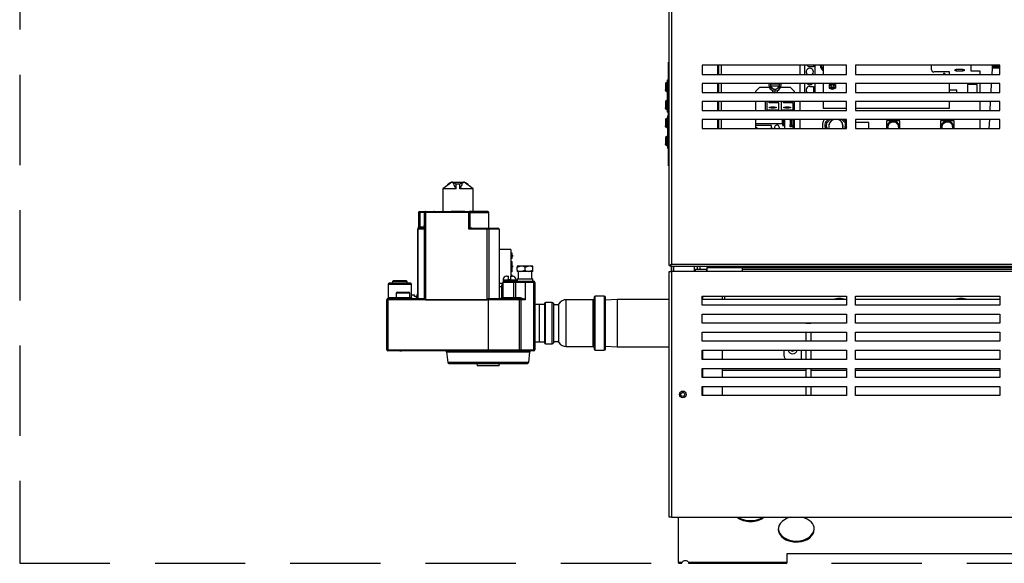
# Model space of a CAD drawing. Extents: x -64 to 48, y -21 to 90.
# Drawn here: x -12 to 16, y -21 to -6 of the extents above; entities that cross this region are included whole.
import ezdxf

# ---------------------------------------------------------------- set-up
doc = ezdxf.new("R2010")
doc.units = 0
doc.header["$LTSCALE"] = 20
doc.header["$MEASUREMENT"] = 0
doc.linetypes.add('HIDDEN2', pattern=[0.1875, 0.125, -0.0625])
doc.layers.get('0').update_dxf_attribs({"linetype": 'CONTINUOUS'})
for name, color, linetype in [('_2__1_MAN_MOUNT_', 7, 'CONTINUOUS'), ('BKP2903', 7, 'CONTINUOUS'), ('BKP2942', 7, 'CONTINUOUS'), ('BLT7900', 7, 'CONTINUOUS'), ('BNR2903', 7, 'CONTINUOUS'), ('CAP', 7, 'CONTINUOUS'), ('JKR6602', 7, 'CONTINUOUS'), ('JKR6717', 7, 'CONTINUOUS'), ('JKR6727', 7, 'CONTINUOUS'), ('JKR6757', 7, 'CONTINUOUS'), ('JKR6767', 7, 'CONTINUOUS'), ('JKR6777', 7, 'CONTINUOUS'), ('JKR6837', 7, 'CONTINUOUS'), ('JKR6897', 7, 'CONTINUOUS'), ('JKR6917', 7, 'CONTINUOUS'), ('LBL2216', 7, 'CONTINUOUS'), ('MAN2941', 7, 'CONTINUOUS'), ('MSC2152', 7, 'CONTINUOUS'), ('MSC2154', 7, 'CONTINUOUS'), ('MSC2332', 7, 'CONTINUOUS'), ('ORIFICE', 7, 'CONTINUOUS'), ('PLUG', 7, 'CONTINUOUS'), ('RLY2023', 7, 'CONTINUOUS'), ('RLY2052', 7, 'CONTINUOUS'), ('SCREW', 7, 'CONTINUOUS'), ('SSCREW_MSC2152', 7, 'CONTINUOUS'), ('STANDOFF', 7, 'CONTINUOUS'), ('TST2314_BOARD', 7, 'CONTINUOUS'), ('VAL2928_BODY', 7, 'CONTINUOUS')]:
    doc.layers.add(name, color=color, linetype=linetype)

# ---------------------------------------------------------------- blocks, each defined once
blk = doc.blocks.new('SE5')
at = {"layer": '_2__1_MAN_MOUNT_', "color": 7, "linetype": 'Continuous'}
for p, q in [((10.076, -14.302), (10.076, -14.305)), ((10.076, -14.302), (10.211, -14.302)), ((10.211, -14.302), (10.211, -14.305)), ((10.076, -14.555), (10.076, -14.805)), ((10.211, -14.555), (10.211, -14.805)), ((9.461, -15.055), (9.461, -15.149)), ((9.951, -15.305), (9.951, -15.055)), ((10.076, -15.055), (10.076, -15.305)), ((10.211, -15.055), (10.211, -15.305)), ((10.076, -15.555), (10.076, -15.805)), ((10.211, -15.555), (10.211, -15.805)), ((10.076, -16.055), (10.076, -16.305)), ((10.211, -16.055), (10.211, -16.305))]:
    blk.add_line(p, q, dxfattribs=at)
for centre, radius, start, end in [((9.711, -15.149), 0.25, 180, 218.682), ((9.711, -15.024), 0.125, 194.4773, 345.5227)]:
    blk.add_arc(centre, radius, start, end, dxfattribs=at)
at = {"layer": 'BKP2903', "color": 7, "linetype": 'Continuous'}
for p, q in [((4.206, -13.583), (4.206, -15.021)), ((4.488, -13.552), (4.237, -13.552)), ((4.237, -15.052), (4.237, -13.552)), ((4.488, -13.552), (4.488, -15.052)), ((4.519, -15.021), (4.519, -13.583)), ((2.831, -13.758), (2.831, -14.846)), ((3.043, -13.727), (2.862, -13.727)), ((2.862, -14.877), (2.862, -13.727)), ((3.043, -14.877), (3.043, -13.727)), ((3.086, -14.848), (3.086, -13.757)), ((3.231, -14.836), (3.231, -13.769)), ((4.175, -13.652), (3.436, -13.652)), ((3.436, -14.952), (3.436, -13.652)), ((4.175, -13.652), (4.175, -14.952)), ((2.862, -14.877), (3.043, -14.877)), ((3.436, -14.952), (4.175, -14.952)), ((4.237, -15.052), (4.488, -15.052))]:
    blk.add_line(p, q, dxfattribs=at)
for centre, radius, start, end in [((4.175, -13.621), 0.031, 270, 360), ((4.237, -13.583), 0.031, 90, 180), ((4.488, -13.583), 0.031, 0, 90), ((2.862, -13.758), 0.031, 90, 180), ((3.043, -13.773), 0.046, 21.2872, 90), ((3.161, -13.727), 0.0807, 201.2872, 235.2416), ((3.161, -13.727), 0.0807, 301.1984, 329.1374), ((3.436, -13.891), 0.239, 90, 149.1374), ((2.862, -14.846), 0.031, 180, 270), ((3.043, -14.831), 0.046, 270, 338.7128), ((3.161, -14.877), 0.0807, 124.7584, 158.7128), ((3.161, -14.877), 0.0807, 30.8626, 58.8016), ((3.436, -14.713), 0.239, 210.8626, 270), ((4.175, -14.983), 0.031, 0, 90), ((4.237, -15.021), 0.031, 180, 270), ((4.488, -15.021), 0.031, 270, 360)]:
    blk.add_arc(centre, radius, start, end, dxfattribs=at)
at = {"layer": 'BKP2942', "color": 7, "linetype": 'Continuous'}
for p, q in [((2.696, -13.781), (2.562, -13.785)), ((2.696, -14.824), (2.696, -13.781)), ((2.831, -13.785), (2.696, -13.781)), ((3.203, -13.796), (3.115, -13.794)), ((2.562, -14.82), (2.696, -14.824)), ((2.696, -14.824), (2.831, -14.82)), ((3.115, -14.811), (3.203, -14.808))]:
    blk.add_line(p, q, dxfattribs=at)
at = {"layer": 'BLT7900', "color": 7, "linetype": 'Continuous'}
for p, q in [((9.095, -7.677), (9.095, -7.659)), ((9.095, -7.677), (9.108, -7.677)), ((9.095, -7.677), (9.095, -7.727)), ((9.095, -7.774), (9.095, -7.727)), ((9.108, -7.727), (9.095, -7.727)), ((9.22, -7.846), (9.095, -7.774)), ((9.331, -7.677), (9.108, -7.677)), ((9.108, -7.727), (9.331, -7.727)), ((9.345, -7.774), (9.22, -7.846)), ((9.331, -7.677), (9.345, -7.677)), ((9.345, -7.727), (9.331, -7.727)), ((9.345, -7.659), (9.345, -7.677)), ((9.345, -7.727), (9.345, -7.677)), ((9.345, -7.727), (9.345, -7.774))]:
    blk.add_line(p, q, dxfattribs=at)
for radius, start, end in [(0.17, 165.5026, 360), (0.114, 158.1483, 167.3702), (0.114, 192.6298, 347.3702), (0.114, 12.6298, 21.8517), (0.17, 0, 14.4974)]:
    blk.add_arc((9.22, -7.702), radius, start, end, dxfattribs=at)
at = {"layer": 'BNR2903', "color": 7, "linetype": 'Continuous'}
for centre in [(11.006, -14.337), (14.381, -14.337)]:
    blk.add_arc(centre, 0.715, 75.5257, 104.4743, dxfattribs=at)
at = {"layer": 'CAP', "color": 7, "linetype": 'Continuous'}
for p, q in [((-0.853, -13.517), (-0.768, -13.517)), ((-0.768, -13.567), (-0.768, -13.517)), ((-0.708, -13.567), (-0.768, -13.567)), ((-0.708, -13.517), (-0.708, -13.567)), ((-0.678, -13.517), (-0.708, -13.517))]:
    blk.add_line(p, q, dxfattribs=at)
at = {"layer": 'JKR6602', "color": 7, "linetype": 'Continuous'}
for p, q in [((6.353, -12.737), (6.353, -12.873)), ((6.353, -12.873), (6.353, -12.737)), ((6.421, -12.873), (6.421, -12.737)), ((6.978, -12.737), (6.978, -12.873))]:
    blk.add_line(p, q, dxfattribs=at)
blk.add_circle((6.665, -16.277), 0.0545, dxfattribs=at)
at = {"layer": 'JKR6717', "color": 7, "linetype": 'Continuous'}
for p, q in [((6.545, -20.935), (6.545, -19.68)), ((22.576, -20.694), (9.545, -20.694)), ((9.545, -20.694), (9.545, -20.935)), ((6.639, -20.935), (6.545, -20.935)), ((6.545, -20.935), (6.545, -20.955)), ((6.545, -20.955), (6.639, -20.955)), ((6.827, -20.955), (9.545, -20.955)), ((9.545, -20.935), (6.828, -20.935)), ((9.545, -20.935), (9.545, -20.955))]:
    blk.add_line(p, q, dxfattribs=at)
for centre, start, end in [((7.071, -21.078), 161.6772, 164.2984), ((6.395, -21.078), 15.7016, 18.3228)]:
    blk.add_arc(centre, 0.455, start, end, dxfattribs=at)
for centre, major_axis, start_param, end_param in [((8.545, -19.443), (-0.5, 0), 0.736264, 2.405329), ((8.545, -19.417), (0.5, 0), 3.979918, 5.44486), ((9.81, -20.013), (0.5, 0), 1.920329, 6.283185), ((9.81, -20.013), (0.5, 0), 0, 1.221264), ((9.81, -19.984), (0.5, 0), 3.1776, 6.242247), ((9.81, -19.987), (-0.5, 0), 0.031078, 3.110514), ((6.733, -20.959), (0.101, 0), 0.350022, 2.791571)]:
    blk.add_ellipse(centre, major_axis=major_axis, ratio=0.707107, start_param=start_param, end_param=end_param, dxfattribs=at)
at = {"layer": 'JKR6727', "color": 7, "linetype": 'Continuous'}
for p, q in [((7.207, -13.555), (7.207, -13.645)), ((7.764, -13.645), (7.764, -13.564)), ((7.207, -15.055), (7.207, -15.305)), ((7.764, -15.305), (7.764, -15.055)), ((7.207, -15.555), (7.207, -15.805)), ((7.764, -15.805), (7.764, -15.555)), ((7.207, -16.055), (7.207, -16.305)), ((7.764, -16.305), (7.764, -16.055))]:
    blk.add_line(p, q, dxfattribs=at)
at = {"layer": 'JKR6757', "color": 7, "linetype": 'Continuous'}
for p, q in [((10.076, -15.618), (7.764, -15.618)), ((11.201, -15.618), (10.211, -15.618)), ((15.451, -15.618), (11.451, -15.618))]:
    blk.add_line(p, q, dxfattribs=at)
at = {"layer": 'JKR6767', "color": 7, "linetype": 'Continuous'}
blk.add_arc((9.703, -15.024), 0.0545, 214.9866, 325.0134, dxfattribs=at)
at = {"layer": 'JKR6777', "color": 7, "linetype": 'Continuous'}
for p, q in [((7.071, -12.805), (7.071, -12.737)), ((7.139, -12.737), (7.139, -12.805)), ((7.826, -13.645), (7.826, -13.564))]:
    blk.add_line(p, q, dxfattribs=at)
at = {"layer": 'JKR6837', "color": 7, "linetype": 'Continuous'}
for p, q in [((6.286, -12.701), (6.286, -3.367)), ((6.354, -3.399), (6.354, -12.669)), ((11.201, -7.159), (7.201, -7.159)), ((7.201, -7.159), (7.201, -7.409)), ((11.201, -7.409), (11.201, -7.159)), ((15.451, -7.159), (11.451, -7.159)), ((11.451, -7.159), (11.451, -7.409)), ((15.451, -7.409), (15.451, -7.159)), ((7.201, -7.409), (11.201, -7.409)), ((11.451, -7.409), (15.451, -7.409)), ((11.201, -7.659), (7.201, -7.659)), ((7.201, -7.659), (7.201, -7.909)), ((7.201, -7.909), (11.201, -7.909)), ((11.201, -7.909), (11.201, -7.659)), ((15.451, -7.659), (11.451, -7.659)), ((11.451, -7.659), (11.451, -7.909)), ((11.451, -7.909), (15.451, -7.909)), ((15.451, -7.909), (15.451, -7.659)), ((11.201, -8.159), (7.201, -8.159)), ((7.201, -8.159), (7.201, -8.409)), ((11.201, -8.409), (11.201, -8.159)), ((15.451, -8.159), (11.451, -8.159)), ((11.451, -8.159), (11.451, -8.409)), ((15.451, -8.409), (15.451, -8.159)), ((7.201, -8.409), (11.201, -8.409)), ((11.451, -8.409), (15.451, -8.409)), ((7.201, -8.659), (7.201, -8.909)), ((11.201, -8.659), (7.201, -8.659)), ((11.201, -8.909), (11.201, -8.659)), ((15.451, -8.659), (11.451, -8.659)), ((11.451, -8.659), (11.451, -8.909)), ((15.451, -8.909), (15.451, -8.659)), ((7.201, -8.909), (11.201, -8.909)), ((11.451, -8.909), (15.451, -8.909)), ((6.286, -12.701), (6.308, -12.701)), ((6.321, -12.701), (6.308, -12.701)), ((6.343, -12.679), (6.321, -12.701)), ((6.322, -12.701), (6.353, -12.67)), ((6.322, -12.701), (6.322, -12.715)), ((6.322, -12.715), (6.322, -12.737)), ((41.831, -12.737), (6.322, -12.737)), ((6.353, -12.669), (6.353, -12.67)), ((6.353, -12.669), (6.354, -12.669)), ((6.353, -12.67), (6.354, -12.67)), ((6.353, -12.67), (6.353, -12.67)), ((6.354, -12.67), (6.354, -12.669)), ((6.354, -12.669), (41.799, -12.669)), ((7.337, -12.737), (7.337, -12.764)), ((7.337, -12.764), (8.306, -12.764)), ((7.337, -12.873), (7.337, -12.764)), ((8.306, -12.764), (8.306, -12.737)), ((8.306, -12.764), (8.306, -12.873)), ((7.337, -13.564), (7.337, -13.555)), ((8.306, -13.564), (7.337, -13.564)), ((8.306, -13.555), (8.306, -13.564))]:
    blk.add_line(p, q, dxfattribs=at)
for centre, radius, start, end in [((6.569, -13.023), 0.414, 121.4599, 129.0346), ((6.001, -12.455), 0.412, 320.9967, 328.6175)]:
    blk.add_arc(centre, radius, start, end, dxfattribs=at)
at = {"layer": 'JKR6897', "color": 7, "linetype": 'Continuous'}
for p, q in [((7.017, -12.805), (7.322, -12.805)), ((7.017, -12.873), (7.017, -12.805)), ((7.337, -12.805), (7.322, -12.805)), ((7.322, -12.805), (7.322, -12.873)), ((39.847, -12.773), (8.306, -12.773)), ((8.322, -12.805), (8.306, -12.805)), ((8.322, -12.805), (39.831, -12.805)), ((8.322, -12.873), (8.322, -12.805)), ((6.286, -19.68), (6.286, -12.873)), ((6.286, -12.873), (6.354, -12.873)), ((6.354, -12.873), (6.354, -19.68)), ((7.017, -12.873), (6.354, -12.873)), ((7.322, -12.873), (7.017, -12.873)), ((7.337, -12.841), (7.322, -12.841)), ((8.322, -12.873), (7.322, -12.873)), ((8.322, -12.841), (8.306, -12.841)), ((39.831, -12.873), (8.322, -12.873)), ((7.201, -13.555), (11.201, -13.555)), ((7.201, -13.805), (7.201, -13.555)), ((11.201, -13.555), (11.201, -13.805)), ((11.451, -13.805), (11.451, -13.555)), ((11.451, -13.555), (15.451, -13.555)), ((15.451, -13.555), (15.451, -13.805)), ((11.201, -13.805), (7.201, -13.805)), ((15.451, -13.805), (11.451, -13.805)), ((7.201, -14.305), (7.201, -14.055)), ((7.201, -14.055), (11.201, -14.055)), ((11.201, -14.055), (11.201, -14.305)), ((11.451, -14.055), (15.451, -14.055)), ((11.451, -14.305), (11.451, -14.055)), ((15.451, -14.055), (15.451, -14.305)), ((11.201, -14.305), (7.201, -14.305)), ((15.451, -14.305), (11.451, -14.305)), ((7.201, -14.555), (11.201, -14.555)), ((7.201, -14.805), (7.201, -14.555)), ((11.201, -14.555), (11.201, -14.805)), ((11.451, -14.805), (11.451, -14.555)), ((11.451, -14.555), (15.451, -14.555)), ((15.451, -14.555), (15.451, -14.805)), ((11.201, -14.805), (7.201, -14.805)), ((15.451, -14.805), (11.451, -14.805)), ((7.201, -15.055), (11.201, -15.055)), ((7.201, -15.305), (7.201, -15.055)), ((11.201, -15.055), (11.201, -15.305)), ((11.451, -15.055), (15.451, -15.055)), ((11.451, -15.305), (11.451, -15.055)), ((15.451, -15.055), (15.451, -15.305)), ((11.201, -15.305), (7.201, -15.305)), ((7.201, -15.805), (7.201, -15.555)), ((7.201, -15.555), (11.201, -15.555)), ((11.201, -15.555), (11.201, -15.805)), ((15.451, -15.305), (11.451, -15.305)), ((11.451, -15.805), (11.451, -15.555)), ((11.451, -15.555), (15.451, -15.555)), ((15.451, -15.555), (15.451, -15.805)), ((11.201, -15.805), (7.201, -15.805)), ((15.451, -15.805), (11.451, -15.805)), ((7.201, -16.055), (11.201, -16.055)), ((7.201, -16.305), (7.201, -16.055)), ((11.201, -16.055), (11.201, -16.305)), ((11.451, -16.055), (15.451, -16.055)), ((11.451, -16.305), (11.451, -16.055)), ((15.451, -16.055), (15.451, -16.305)), ((11.201, -16.305), (7.201, -16.305)), ((15.451, -16.305), (11.451, -16.305)), ((6.354, -19.68), (6.286, -19.68)), ((6.354, -19.68), (41.799, -19.68))]:
    blk.add_line(p, q, dxfattribs=at)
blk.add_circle((6.665, -16.277), 0.094, dxfattribs=at)
at = {"layer": 'JKR6917', "color": 7, "linetype": 'Continuous'}
for p, q in [((7.628, -7.159), (7.628, -7.409)), ((7.66, -7.409), (7.66, -7.159)), ((7.728, -7.159), (7.728, -7.409)), ((7.628, -7.659), (7.628, -7.909)), ((7.66, -7.909), (7.66, -7.659)), ((7.728, -7.659), (7.728, -7.909)), ((7.628, -8.159), (7.628, -8.409)), ((7.66, -8.409), (7.66, -8.159)), ((7.728, -8.159), (7.728, -8.409)), ((7.628, -8.659), (7.628, -8.909)), ((7.66, -8.909), (7.66, -8.659)), ((7.728, -8.659), (7.728, -8.909))]:
    blk.add_line(p, q, dxfattribs=at)
at = {"layer": 'LBL2216', "color": 7, "linetype": 'Continuous'}
for p, q in [((11.817, -8.744), (11.451, -8.744)), ((11.817, -8.909), (11.817, -8.744))]:
    blk.add_line(p, q, dxfattribs=at)
at = {"layer": 'MAN2941', "color": 7, "linetype": 'Continuous'}
for p, q in [((4.842, -13.645), (4.519, -13.665)), ((4.842, -13.645), (4.842, -14.96)), ((6.286, -13.645), (4.842, -13.645)), ((11.201, -13.645), (7.201, -13.645)), ((15.451, -13.645), (11.451, -13.645)), ((4.519, -14.94), (4.842, -14.96)), ((4.842, -14.96), (6.286, -14.96))]:
    blk.add_line(p, q, dxfattribs=at)
at = {"layer": 'MSC2152', "color": 7, "linetype": 'Continuous'}
for centre, radius, start, end in [((10.91, -8.844), 0.375, 150.4522, 189.9924), ((10.91, -8.844), 0.31, 156.0423, 182.9293), ((10.559, -8.587), 0.148, 297.2676, 330.7316), ((11.078, -8.24), 0.658, 226.7069, 230.3888), ((10.559, -8.587), 0.188, 301.9554, 337.3762), ((10.91, -8.844), 0.199, 111.9681, 199.0449), ((10.91, -8.844), 0.195, 108.9025, 199.4438), ((10.91, -8.844), 0.195, 0, 71.0975), ((10.91, -8.844), 0.199, 340.9551, 68.0319), ((11.239, -8.559), 0.188, 212.2007, 242.7305), ((11.239, -8.559), 0.148, 222.6302, 247.4184), ((10.693, -8.255), 0.658, 314.2971, 317.979), ((10.91, -8.844), 0.27, 4.453, 25.9472), ((10.91, -8.844), 0.31, 19.8942, 28.6436), ((10.849, -9.469), 0.658, 108.5828, 112.2647), ((10.49, -8.958), 0.148, 19.3813, 41.7041), ((10.91, -8.844), 0.27, 158.7387, 180.2329), ((10.49, -8.958), 0.188, 15.1359, 37.0162), ((10.91, -8.844), 0.195, 340.5562, 360), ((11.338, -8.924), 0.188, 147.6697, 175.6242), ((11.021, -9.462), 0.658, 74.0837, 76.1031), ((11.338, -8.924), 0.148, 157.3337, 174.4353)]:
    blk.add_arc(centre, radius, start, end, dxfattribs=at)
at = {"layer": 'MSC2154', "color": 7, "linetype": 'Continuous'}
for p, q in [((10.56, -7.159), (10.56, -7.409)), ((13.56, -7.282), (13.56, -7.159)), ((14.06, -7.344), (13.622, -7.344)), ((14.06, -7.409), (14.06, -7.344)), ((10.56, -7.659), (10.56, -7.909)), ((14.06, -7.909), (14.06, -7.659)), ((10.56, -8.159), (10.56, -8.344)), ((14.06, -8.344), (14.06, -8.159)), ((10.56, -8.344), (11.201, -8.344)), ((11.451, -8.344), (14.06, -8.344))]:
    blk.add_line(p, q, dxfattribs=at)
for centre, radius, start, end in [((13.622, -7.282), 0.0625, 180, 270), ((10.81, -7.744), 0.078, 101.837, 140.1317), ((10.81, -7.744), 0.078, 219.8683, 320.1317), ((10.81, -7.744), 0.078, 39.8683, 78.163)]:
    blk.add_arc(centre, radius, start, end, dxfattribs=at)
at = {"layer": 'MSC2332', "color": 7, "linetype": 'Continuous'}
for p, q in [((6.273, -7.068), (6.286, -7.068)), ((6.273, -9.948), (6.273, -7.068)), ((6.213, -7.633), (6.213, -7.836)), ((6.243, -7.633), (6.213, -7.633)), ((6.243, -7.558), (6.273, -7.558)), ((6.243, -8.458), (6.243, -7.558)), ((6.183, -7.663), (6.183, -7.814)), ((6.183, -7.814), (6.183, -7.835)), ((6.183, -7.853), (6.183, -7.835)), ((6.213, -7.836), (6.213, -7.857)), ((6.213, -7.883), (6.213, -7.857)), ((6.213, -7.883), (6.243, -7.883)), ((6.183, -8.163), (6.183, -8.314)), ((6.213, -8.133), (6.213, -8.336)), ((6.243, -8.133), (6.213, -8.133)), ((6.183, -8.314), (6.183, -8.335)), ((6.183, -8.353), (6.183, -8.335)), ((6.213, -8.336), (6.213, -8.357)), ((6.213, -8.383), (6.213, -8.357)), ((6.213, -8.383), (6.243, -8.383)), ((6.243, -8.458), (6.273, -8.458)), ((6.183, -8.663), (6.183, -8.814)), ((6.213, -8.633), (6.213, -8.836)), ((6.243, -8.633), (6.213, -8.633)), ((6.243, -8.558), (6.243, -9.458)), ((6.243, -8.558), (6.273, -8.558)), ((6.183, -8.814), (6.183, -8.835)), ((6.183, -8.853), (6.183, -8.835)), ((6.213, -8.836), (6.213, -8.857)), ((6.213, -8.883), (6.213, -8.857)), ((6.213, -8.883), (6.243, -8.883)), ((6.183, -9.163), (6.183, -9.314)), ((6.213, -9.133), (6.213, -9.336)), ((6.243, -9.133), (6.213, -9.133)), ((6.183, -9.314), (6.183, -9.335)), ((6.183, -9.353), (6.183, -9.335)), ((6.213, -9.336), (6.213, -9.357)), ((6.213, -9.383), (6.213, -9.357)), ((6.213, -9.383), (6.243, -9.383)), ((6.243, -9.458), (6.273, -9.458)), ((6.273, -9.948), (6.286, -9.948))]:
    blk.add_line(p, q, dxfattribs=at)
for centre, start, end in [((6.213, -7.663), 90, 180), ((6.213, -7.853), 180, 270), ((6.213, -8.163), 90, 180), ((6.213, -8.353), 180, 270), ((6.213, -8.663), 90, 180), ((6.213, -8.853), 180, 270), ((6.213, -9.163), 90, 180), ((6.213, -9.353), 180, 270)]:
    blk.add_arc(centre, 0.03, start, end, dxfattribs=at)
for points in [[(6.183, -7.814), (6.183, -7.817), (6.184, -7.82), (6.187, -7.825), (6.189, -7.827), (6.197, -7.833), (6.205, -7.836), (6.213, -7.836)], [(6.213, -7.857), (6.209, -7.857), (6.205, -7.856), (6.198, -7.854), (6.194, -7.852), (6.186, -7.847), (6.183, -7.841), (6.183, -7.835)], [(6.183, -8.314), (6.183, -8.317), (6.184, -8.32), (6.187, -8.325), (6.189, -8.327), (6.197, -8.333), (6.205, -8.336), (6.213, -8.336)], [(6.213, -8.357), (6.209, -8.357), (6.205, -8.356), (6.198, -8.354), (6.194, -8.352), (6.186, -8.347), (6.183, -8.341), (6.183, -8.335)], [(6.183, -8.814), (6.183, -8.817), (6.184, -8.82), (6.187, -8.825), (6.189, -8.827), (6.197, -8.833), (6.205, -8.836), (6.213, -8.836)], [(6.213, -8.857), (6.209, -8.857), (6.205, -8.856), (6.198, -8.854), (6.194, -8.852), (6.186, -8.847), (6.183, -8.841), (6.183, -8.835)], [(6.183, -9.314), (6.183, -9.317), (6.184, -9.32), (6.187, -9.325), (6.189, -9.327), (6.197, -9.333), (6.205, -9.336), (6.213, -9.336)], [(6.213, -9.357), (6.209, -9.357), (6.205, -9.356), (6.198, -9.354), (6.194, -9.352), (6.186, -9.347), (6.183, -9.341), (6.183, -9.335)]]:
    blk.add_open_spline(points, degree=3, knots=[0, 0, 0, 0, 0.25, 0.25, 0.5, 0.5, 1, 1, 1, 1], dxfattribs=at)
at = {"layer": 'ORIFICE', "color": 7, "linetype": 'Continuous'}
for p, q in [((2.073, -12.72), (2.073, -12.752)), ((2.158, -12.72), (2.073, -12.72)), ((2.073, -12.752), (2.158, -12.72)), ((2.073, -12.838), (2.073, -12.752)), ((2.207, -12.72), (2.158, -12.72)), ((2.377, -12.72), (2.207, -12.72)), ((2.292, -12.752), (2.377, -12.72)), ((2.292, -12.838), (2.292, -12.752)), ((2.426, -12.72), (2.377, -12.72)), ((2.511, -12.72), (2.426, -12.72)), ((2.511, -12.752), (2.511, -12.72)), ((2.511, -12.838), (2.511, -12.752)), ((2.073, -12.838), (2.073, -12.87)), ((2.158, -12.87), (2.073, -12.87)), ((2.073, -13.07), (2.511, -13.07)), ((2.073, -13.07), (2.073, -13.142)), ((2.105, -12.87), (2.105, -13.07)), ((2.207, -12.87), (2.158, -12.87)), ((2.292, -12.838), (2.207, -12.87)), ((2.377, -12.87), (2.207, -12.87)), ((2.426, -12.87), (2.377, -12.87)), ((2.511, -12.838), (2.426, -12.87)), ((2.511, -12.87), (2.426, -12.87)), ((2.48, -13.07), (2.48, -12.87)), ((2.511, -12.87), (2.511, -12.838)), ((2.511, -13.142), (2.511, -13.07))]:
    blk.add_line(p, q, dxfattribs=at)
for centre, start, end in [((2.165, -12.96), 58.5729, 80.0546), ((2.384, -12.96), 58.5729, 80.0546), ((2.2, -12.631), 238.5729, 260.0546), ((2.419, -12.631), 238.5729, 260.0546)]:
    blk.add_arc(centre, 0.243, start, end, dxfattribs=at)
at = {"layer": 'PLUG', "color": 7, "linetype": 'Continuous'}
for p, q in [((-1.364, -13.13), (-1.378, -13.145)), ((-0.977, -13.145), (-1.378, -13.145)), ((-1.378, -13.145), (-1.375, -13.192)), ((-0.992, -13.13), (-1.364, -13.13)), ((-0.977, -13.145), (-0.992, -13.13)), ((-0.98, -13.192), (-0.977, -13.145))]:
    blk.add_line(p, q, dxfattribs=at)
at = {"layer": 'RLY2023', "color": 7, "linetype": 'Continuous'}
for p, q in [((15.237, -7.24), (15.228, -7.409)), ((15.239, -7.21), (15.237, -7.24)), ((15.451, -7.24), (15.237, -7.24)), ((15.24, -7.179), (15.239, -7.21)), ((15.451, -7.21), (15.239, -7.21)), ((15.241, -7.159), (15.24, -7.179)), ((15.451, -7.179), (15.24, -7.179)), ((15.215, -7.659), (15.202, -7.909)), ((15.188, -8.159), (15.175, -8.409)), ((15.162, -8.659), (15.149, -8.909))]:
    blk.add_line(p, q, dxfattribs=at)
at = {"layer": 'RLY2052', "color": 7, "linetype": 'Continuous'}
for p, q in [((8.79, -7.771), (8.68, -7.881)), ((8.68, -7.881), (8.68, -7.909)), ((9.065, -7.771), (8.79, -7.771)), ((9.149, -7.856), (9.149, -7.905)), ((9.291, -7.905), (9.291, -7.856)), ((9.65, -7.771), (9.375, -7.771)), ((9.76, -7.881), (9.65, -7.771)), ((9.76, -7.909), (9.76, -7.881)), ((8.68, -8.159), (8.68, -8.409)), ((8.96, -8.409), (8.96, -8.159)), ((9, -8.396), (9, -8.159)), ((9.06, -8.196), (9.06, -8.159)), ((9.395, -8.159), (9.395, -8.396)), ((9.455, -8.196), (9.455, -8.159)), ((9.76, -8.409), (9.76, -8.159)), ((9, -8.396), (9.33, -8.396)), ((9.33, -8.196), (9.06, -8.196)), ((9.066, -8.341), (9.066, -8.321)), ((9.066, -8.321), (9.116, -8.321)), ((9.116, -8.341), (9.066, -8.341)), ((9.204, -8.321), (9.116, -8.321)), ((9.116, -8.321), (9.116, -8.341)), ((9.116, -8.341), (9.204, -8.341)), ((9.204, -8.341), (9.204, -8.321)), ((9.204, -8.321), (9.254, -8.321)), ((9.254, -8.341), (9.204, -8.341)), ((9.254, -8.321), (9.254, -8.341)), ((9.33, -8.396), (9.33, -8.196)), ((9.395, -8.396), (9.72, -8.396)), ((9.72, -8.196), (9.455, -8.196)), ((9.466, -8.321), (9.516, -8.321)), ((9.466, -8.341), (9.466, -8.321)), ((9.516, -8.341), (9.466, -8.341)), ((9.604, -8.321), (9.516, -8.321)), ((9.516, -8.321), (9.516, -8.341)), ((9.516, -8.341), (9.604, -8.341)), ((9.604, -8.341), (9.604, -8.321)), ((9.604, -8.321), (9.654, -8.321)), ((9.654, -8.341), (9.604, -8.341)), ((9.654, -8.321), (9.654, -8.341)), ((9.72, -8.396), (9.72, -8.196)), ((8.68, -8.659), (8.68, -8.771)), ((9.43, -8.771), (9.43, -8.659)), ((9.45, -8.717), (9.449, -8.723)), ((9.468, -8.723), (9.467, -8.716)), ((9.485, -8.659), (9.485, -8.909)), ((9.644, -8.676), (9.644, -8.659)), ((9.644, -8.676), (9.644, -8.806)), ((9.676, -8.676), (9.644, -8.676)), ((9.676, -8.659), (9.676, -8.676)), ((9.676, -8.806), (9.676, -8.676)), ((9.72, -8.909), (9.72, -8.659)), ((9.76, -8.909), (9.76, -8.659)), ((8.68, -8.771), (9.43, -8.771)), ((8.68, -8.771), (8.68, -8.826)), ((8.68, -8.826), (8.68, -8.886)), ((9.12, -8.826), (8.68, -8.826)), ((8.68, -8.886), (8.72, -8.886)), ((8.68, -8.886), (8.68, -8.909)), ((8.72, -8.886), (8.72, -8.909)), ((9.12, -8.909), (9.12, -8.826)), ((9.124, -8.899), (9.172, -8.899)), ((9.124, -8.905), (9.124, -8.899)), ((9.162, -8.905), (9.124, -8.905)), ((9.155, -8.909), (9.162, -8.905)), ((9.172, -8.905), (9.166, -8.909)), ((9.172, -8.899), (9.172, -8.905)), ((9.433, -8.784), (9.482, -8.784)), ((9.433, -8.79), (9.433, -8.784)), ((9.433, -8.804), (9.475, -8.79)), ((9.475, -8.79), (9.433, -8.79)), ((9.433, -8.81), (9.433, -8.804)), ((9.474, -8.824), (9.433, -8.81)), ((9.433, -8.83), (9.433, -8.824)), ((9.433, -8.824), (9.474, -8.824)), ((9.482, -8.83), (9.433, -8.83)), ((9.482, -8.793), (9.448, -8.805)), ((9.448, -8.81), (9.482, -8.821)), ((9.482, -8.784), (9.482, -8.793)), ((9.482, -8.821), (9.482, -8.83)), ((9.644, -8.806), (9.676, -8.806)), ((9.644, -8.866), (9.644, -8.806)), ((9.676, -8.866), (9.644, -8.866)), ((9.676, -8.806), (9.676, -8.866))]:
    blk.add_line(p, q, dxfattribs=at)
for centre, radius, start, end in [((9.22, -7.905), 0.071, 180, 183.4552), ((9.22, -7.905), 0.071, 356.5448, 360), ((9.454, -8.751), 0.0213, 115.5764, 148.63), ((9.453, -8.703), 0.0154, 148.4375, 217.0325), ((9.452, -8.702), 0.0134, 109.8895, 148.376), ((9.453, -8.701), 0.016, 222.127, 260.4359), ((9.458, -8.714), 0.0328, 65.8088, 112.7407), ((9.457, -8.757), 0.0272, 89.8122, 116.0622), ((9.458, -8.719), 0.0312, 72.0679, 109.5072), ((9.458, -8.756), 0.0264, 48.9439, 93.2089), ((9.462, -8.703), 0.0151, 326.2659, 70.1005), ((9.463, -8.702), 0.0149, 284.6897, 320.1861), ((9.464, -8.704), 0.0192, 284.7046, 322.4646), ((9.462, -8.701), 0.0199, 28.7625, 63.4065), ((9.459, -8.703), 0.0233, 327.3161, 28.9887), ((9.275, -8.881), 0.066, 0, 204.8911), ((9.275, -8.881), 0.066, 335.1089, 360), ((9.457, -8.753), 0.0244, 149.8726, 208.6761), ((9.453, -8.754), 0.0204, 208.8926, 243.5881), ((9.454, -8.753), 0.0164, 133.8654, 226.4014), ((9.329, -8.448), 0.376, 287.2645, 288.409), ((9.34, -9.121), 0.33, 70.887, 72.3043), ((9.456, -8.755), 0.0195, 86.9367, 130.757), ((9.458, -8.745), 0.031, 244.7482, 294.587), ((9.459, -8.757), 0.021, 49.6701, 95.3855), ((9.462, -8.753), 0.0154, 293.5307, 327.5001), ((9.461, -8.754), 0.021, 295.8244, 329.2925), ((9.46, -8.753), 0.0168, 328.8371, 43.7067), ((9.459, -8.753), 0.024, 330.1167, 44.2009)]:
    blk.add_arc(centre, radius, start, end, dxfattribs=at)
for points, knots in [([(9.449, -8.723), (9.443, -8.722), (9.439, -8.72), (9.434, -8.713), (9.433, -8.709), (9.433, -8.698), (9.434, -8.694), (9.438, -8.688), (9.441, -8.685), (9.445, -8.683)], [0, 0, 0, 0, 0.245626, 0.245626, 0.491252, 0.491252, 0.745626, 0.745626, 1, 1, 1, 1]), ([(9.443, -8.764), (9.447, -8.767), (9.451, -8.769), (9.461, -8.769), (9.465, -8.768), (9.468, -8.767)], [0, 0, 0, 0, 0.61194, 0.61194, 1, 1, 1, 1])]:
    blk.add_open_spline(points, degree=3, knots=knots, dxfattribs=at)
at = {"layer": 'SCREW', "color": 7, "linetype": 'Continuous'}
for p, q in [((1.787, -13.002), (1.782, -13.002)), ((1.787, -13.002), (1.787, -13.002)), ((1.787, -13.002), (1.788, -13.002)), ((1.788, -13.002), (1.832, -13.002)), ((1.832, -13.092), (1.832, -13.002)), ((1.832, -13.092), (1.892, -13.092)), ((1.892, -13.002), (1.892, -13.092)), ((1.892, -13.002), (1.936, -13.002)), ((1.936, -13.002), (1.937, -13.002)), ((1.937, -13.002), (1.942, -13.002)), ((1.937, -13.002), (1.937, -13.002)), ((1.682, -13.102), (2.042, -13.102)), ((1.682, -13.102), (1.682, -13.142)), ((1.682, -13.142), (2.042, -13.142)), ((2.042, -13.142), (2.042, -13.102))]:
    blk.add_line(p, q, dxfattribs=at)
for centre, start, end in [((1.782, -13.102), 90, 180), ((1.942, -13.102), 0, 90)]:
    blk.add_arc(centre, 0.1, start, end, dxfattribs=at)
at = {"layer": 'SSCREW_MSC2152', "color": 7, "linetype": 'Continuous'}
for p, q in [((11.148, -8.676), (11.134, -8.659)), ((11.147, -8.659), (11.176, -8.693))]:
    blk.add_line(p, q, dxfattribs=at)
at = {"layer": 'STANDOFF', "color": 7, "linetype": 'Continuous'}
for p, q in [((13.894, -7.388), (13.894, -7.409)), ((13.926, -7.388), (13.894, -7.388)), ((13.926, -7.388), (13.926, -7.409)), ((10.725, -7.694), (10.744, -7.694)), ((10.725, -7.694), (10.725, -7.794)), ((10.725, -7.794), (10.744, -7.794)), ((10.744, -7.694), (10.876, -7.694)), ((10.744, -7.794), (10.744, -7.694)), ((10.744, -7.694), (10.794, -7.744)), ((10.744, -7.794), (10.794, -7.744)), ((10.876, -7.794), (10.744, -7.794)), ((10.773, -7.694), (10.765, -7.694)), ((10.765, -7.794), (10.773, -7.794)), ((10.773, -7.694), (10.794, -7.694)), ((10.81, -7.794), (10.773, -7.794)), ((10.794, -7.659), (10.794, -7.694)), ((10.846, -7.794), (10.81, -7.794)), ((10.826, -7.659), (10.826, -7.694)), ((10.826, -7.694), (10.846, -7.694)), ((10.826, -7.744), (10.876, -7.694)), ((10.826, -7.744), (10.876, -7.794)), ((10.855, -7.694), (10.846, -7.694)), ((10.846, -7.794), (10.855, -7.794)), ((10.876, -7.694), (10.895, -7.694)), ((10.876, -7.694), (10.876, -7.794)), ((10.876, -7.794), (10.895, -7.794)), ((10.895, -7.694), (10.895, -7.794))]:
    blk.add_line(p, q, dxfattribs=at)
for centre, major_axis, start_param, end_param in [((10.744, -7.744), (0, -0.05), 3.068434, 3.141593), ((10.744, -7.744), (0, -0.05), 0, 0.073159), ((10.876, -7.744), (0, 0.05), 0, 0.073159), ((10.876, -7.744), (0, 0.05), 3.068434, 3.141593)]:
    blk.add_ellipse(centre, major_axis=major_axis, ratio=0.07329, start_param=start_param, end_param=end_param, dxfattribs=at)
at = {"layer": 'TST2314_BOARD', "color": 7, "linetype": 'Continuous'}
for p, q in [((9.91, -7.159), (9.91, -7.409)), ((10.035, -7.159), (10.035, -7.409)), ((10.287, -7.197), (10.185, -7.197)), ((10.287, -7.159), (10.287, -7.197)), ((10.335, -7.409), (10.335, -7.159)), ((14.21, -7.31), (14.21, -7.278)), ((14.21, -7.278), (14.24, -7.278)), ((14.24, -7.31), (14.21, -7.31)), ((14.43, -7.278), (14.24, -7.278)), ((14.24, -7.278), (14.24, -7.31)), ((14.24, -7.31), (14.43, -7.31)), ((14.43, -7.278), (14.46, -7.278)), ((14.43, -7.31), (14.43, -7.278)), ((14.46, -7.31), (14.43, -7.31)), ((14.46, -7.278), (14.46, -7.31)), ((14.66, -7.319), (14.66, -7.159)), ((14.91, -7.319), (14.66, -7.319)), ((14.91, -7.409), (14.91, -7.319)), ((9.91, -7.659), (9.91, -7.909)), ((10.035, -7.659), (10.035, -7.909)), ((10.185, -7.742), (10.287, -7.742)), ((10.287, -7.742), (10.287, -7.909)), ((10.335, -7.909), (10.335, -7.659)), ((14.26, -7.844), (14.06, -7.844)), ((14.26, -7.909), (14.26, -7.844)), ((14.82, -7.694), (14.56, -7.694)), ((14.56, -7.694), (14.56, -7.909)), ((14.82, -7.909), (14.82, -7.694)), ((14.91, -7.909), (14.91, -7.659)), ((9.91, -8.159), (9.91, -8.409)), ((14.91, -8.409), (14.91, -8.159)), ((9.91, -8.659), (9.91, -8.909)), ((12.685, -8.694), (12.31, -8.694)), ((12.31, -8.694), (12.31, -8.909)), ((12.685, -8.909), (12.685, -8.694)), ((14.185, -8.694), (13.81, -8.694)), ((13.81, -8.694), (13.81, -8.909)), ((14.185, -8.909), (14.185, -8.694)), ((14.91, -8.909), (14.91, -8.659))]:
    blk.add_line(p, q, dxfattribs=at)
for centre, radius, start, end in [((10.185, -7.344), 0.102, 0, 219.4067), ((10.185, -7.094), 0.102, 219.4067, 270), ((10.185, -7.344), 0.102, 320.5933, 360), ((10.685, -7.144), 0.21, 184.115, 233.4704), ((10.685, -7.144), 0.18, 184.8023, 226.017), ((10.185, -7.844), 0.102, 90, 219.4067), ((10.185, -7.594), 0.102, 219.4067, 320.5933), ((12.497, -8.882), 0.18, 0, 188.8103), ((12.497, -8.882), 0.163, 0, 189.7152), ((12.497, -8.882), 0.153, 0, 190.4153), ((13.997, -8.882), 0.18, 0, 188.8103), ((13.997, -8.882), 0.163, 0, 189.7152), ((13.997, -8.882), 0.153, 0, 190.4153), ((12.497, -8.882), 0.153, 349.5847, 360), ((12.497, -8.882), 0.163, 350.2848, 360), ((12.497, -8.882), 0.18, 351.1897, 360), ((13.997, -8.882), 0.153, 349.5847, 360), ((13.997, -8.882), 0.163, 350.2848, 360), ((13.997, -8.882), 0.18, 351.1897, 360)]:
    blk.add_arc(centre, radius, start, end, dxfattribs=at)
at = {"layer": 'VAL2928_BODY', "color": 7, "linetype": 'Continuous'}
for p, q in [((0.26, -10.396), (0.01, -10.584)), ((0.382, -10.584), (0.01, -10.584)), ((0.01, -10.584), (0.01, -11.208)), ((0.153, -10.476), (0.153, -10.456)), ((0.267, -10.396), (0.597, -10.396)), ((0.482, -10.456), (0.382, -10.456)), ((0.382, -10.584), (0.382, -10.456)), ((0.482, -10.584), (0.482, -10.456)), ((0.855, -10.584), (0.482, -10.584)), ((0.855, -10.584), (0.605, -10.396)), ((0.712, -10.476), (0.712, -10.456)), ((0.855, -11.208), (0.855, -10.584)), ((-0.657, -11.238), (-0.657, -11.638)), ((-0.657, -11.238), (-0.627, -11.238)), ((-0.627, -11.208), (-0.474, -11.208)), ((-0.627, -11.208), (-0.627, -11.238)), ((-0.501, -11.238), (-0.627, -11.238)), ((-0.627, -11.238), (-0.627, -11.638)), ((-0.501, -11.238), (-0.501, -11.593)), ((-0.494, -11.238), (-0.501, -11.238)), ((-0.465, -11.238), (-0.494, -11.238)), ((-0.494, -13.623), (-0.494, -11.238)), ((-0.474, -11.208), (-0.384, -11.208)), ((-0.474, -11.209), (-0.474, -11.208)), ((-0.466, -11.208), (-0.465, -11.208)), ((-0.465, -11.208), (0.241, -11.208)), ((-0.465, -11.208), (-0.465, -11.238)), ((-0.465, -11.238), (-0.465, -13.652)), ((0.736, -11.238), (-0.465, -11.238)), ((-0.398, -11.208), (-0.231, -11.208)), ((-0.213, -11.208), (-0.231, -11.208)), ((0.241, -11.198), (0.241, -11.21)), ((0.241, -11.198), (0.624, -11.198)), ((0.241, -11.21), (0.624, -11.21)), ((0.624, -11.198), (0.624, -11.21)), ((0.624, -11.208), (0.736, -11.208)), ((0.736, -11.208), (0.748, -11.208)), ((0.736, -11.208), (0.736, -11.238)), ((0.736, -11.698), (0.736, -11.238)), ((0.759, -11.238), (0.736, -11.238)), ((1.262, -11.208), (0.748, -11.208)), ((0.759, -11.238), (1.292, -11.238)), ((0.759, -11.238), (0.759, -11.683)), ((0.892, -11.198), (1.252, -11.198)), ((0.892, -11.198), (0.892, -11.208)), ((1.252, -11.198), (1.252, -11.208)), ((1.292, -11.668), (1.292, -11.238)), ((-0.678, -13.622), (-0.678, -11.698)), ((-0.676, -11.698), (-0.676, -13.622)), ((-0.512, -11.698), (-0.676, -11.698)), ((-0.657, -11.638), (-0.627, -11.638)), ((-0.648, -11.666), (-0.648, -11.668)), ((-0.648, -11.668), (-0.499, -11.668)), ((-0.627, -11.638), (-0.496, -11.638)), ((1.242, -11.698), (0.736, -11.698)), ((0.815, -11.668), (1.242, -11.668)), ((1.242, -11.668), (1.266, -11.668)), ((1.242, -11.668), (1.242, -11.698)), ((1.29, -11.698), (1.242, -11.698)), ((1.242, -13.652), (1.242, -11.698)), ((1.266, -11.668), (1.542, -11.668)), ((1.572, -11.698), (1.29, -11.698)), ((1.29, -11.698), (1.29, -13.623)), ((1.572, -11.698), (1.572, -13.622)), ((1.902, -12.26), (1.572, -12.26)), ((1.902, -12.26), (1.902, -12.996)), ((1.932, -12.361), (1.902, -12.361)), ((1.932, -12.511), (1.902, -12.511)), ((1.932, -12.511), (1.932, -12.361)), ((1.932, -12.423), (1.942, -12.423)), ((1.942, -12.458), (1.932, -12.458)), ((1.942, -12.423), (1.942, -12.458)), ((1.932, -12.599), (1.902, -12.599)), ((1.932, -12.709), (1.902, -12.709)), ((1.902, -12.713), (1.942, -12.713)), ((1.942, -12.748), (1.902, -12.748)), ((1.932, -12.773), (1.902, -12.773)), ((1.932, -12.709), (1.932, -12.599)), ((1.932, -12.883), (1.932, -12.773)), ((1.942, -12.713), (1.942, -12.748)), ((1.932, -12.883), (1.902, -12.883)), ((1.932, -12.973), (1.902, -12.973)), ((1.932, -12.991), (1.932, -12.973)), ((-1.503, -13.222), (-0.853, -13.222)), ((-1.503, -13.222), (-1.503, -13.597)), ((-0.883, -13.192), (-1.473, -13.192)), ((-0.853, -13.592), (-0.853, -13.222)), ((1.675, -13.202), (1.572, -13.202)), ((1.572, -13.285), (1.637, -13.285)), ((1.637, -13.262), (1.675, -13.262)), ((1.637, -13.262), (1.637, -13.592)), ((1.675, -13.232), (1.667, -13.232)), ((1.675, -13.172), (1.675, -13.592)), ((1.985, -13.172), (1.675, -13.172)), ((2.032, -13.172), (1.985, -13.172)), ((1.985, -13.592), (1.985, -13.172)), ((2.009, -13.142), (2.058, -13.142)), ((2.292, -13.172), (2.032, -13.172)), ((2.032, -13.172), (2.032, -13.592)), ((2.058, -13.142), (2.292, -13.142)), ((2.292, -13.172), (2.292, -13.142)), ((2.292, -13.142), (2.532, -13.142)), ((2.292, -13.172), (2.292, -13.652)), ((2.532, -13.172), (2.292, -13.172)), ((2.532, -13.172), (2.532, -13.142)), ((2.562, -13.172), (2.532, -13.172)), ((2.532, -15.042), (2.532, -13.172)), ((2.562, -13.172), (2.562, -15.042)), ((-1.508, -13.622), (-0.496, -13.622)), ((-1.508, -13.622), (-1.508, -13.652)), ((-1.48, -13.592), (-1.275, -13.592)), ((-0.9, -13.472), (-1.275, -13.472)), ((-1.275, -13.472), (-1.275, -13.592)), ((-1.275, -13.592), (-0.9, -13.592)), ((-1.245, -13.442), (-0.93, -13.442)), ((-0.857, -13.622), (-0.943, -13.622)), ((-0.9, -13.592), (-0.9, -13.472)), ((-0.9, -13.592), (-0.853, -13.592)), ((-0.857, -13.622), (-0.818, -13.622)), ((-0.723, -13.572), (-0.723, -13.622)), ((-0.678, -13.572), (-0.723, -13.572)), ((-0.494, -13.623), (-0.465, -13.652)), ((1.272, -13.632), (1.272, -13.652)), ((1.295, -13.622), (2.12, -13.622)), ((1.675, -13.592), (1.637, -13.592)), ((1.675, -13.592), (1.985, -13.592)), ((1.985, -13.592), (2.032, -13.592)), ((2.032, -13.592), (2.142, -13.592)), ((2.12, -13.622), (2.128, -13.622)), ((2.18, -13.63), (2.18, -13.652)), ((-1.538, -13.652), (-1.508, -13.652)), ((-1.538, -15.042), (-1.538, -13.652)), ((-1.508, -13.652), (-1.508, -15.042)), ((-0.465, -13.652), (-1.508, -13.652)), ((-0.465, -13.652), (-0.465, -13.652)), ((1.242, -13.652), (-0.465, -13.652)), ((-0.465, -13.652), (1.242, -13.652)), ((1.242, -13.652), (1.242, -13.652)), ((1.272, -13.652), (1.242, -13.652)), ((2.139, -13.652), (1.272, -13.652)), ((1.272, -13.652), (1.272, -15.042)), ((2.139, -15.042), (2.139, -13.652)), ((2.18, -13.652), (2.139, -13.652)), ((2.18, -13.652), (2.18, -15.042)), ((2.292, -13.652), (2.18, -13.652)), ((-1.538, -15.042), (-1.508, -15.042)), ((-1.508, -15.072), (-1.508, -15.042)), ((-1.508, -15.042), (1.272, -15.042)), ((1.272, -15.072), (-1.508, -15.072)), ((-1.178, -15.072), (-1.136, -15.072)), ((-1.108, -15.072), (-1.136, -15.072)), ((0.12, -15.099), (0.151, -15.395)), ((0.12, -15.099), (2.424, -15.099)), ((1.272, -15.072), (1.272, -15.042)), ((1.272, -15.042), (2.139, -15.042)), ((2.12, -15.072), (1.272, -15.072)), ((2.18, -15.072), (2.12, -15.072)), ((2.139, -15.042), (2.18, -15.042)), ((2.18, -15.072), (2.18, -15.042)), ((2.18, -15.042), (2.532, -15.042)), ((2.532, -15.072), (2.18, -15.072)), ((2.393, -15.395), (2.424, -15.099)), ((2.562, -15.042), (2.532, -15.042)), ((2.532, -15.072), (2.532, -15.042)), ((2.393, -15.395), (0.151, -15.395)), ((0.181, -15.422), (2.363, -15.422)), ((0.959, -15.422), (0.965, -15.482)), ((1.579, -15.482), (0.965, -15.482)), ((1.579, -15.482), (1.585, -15.422))]:
    blk.add_line(p, q, dxfattribs=at)
for centre, radius, start, end in [((-0.627, -11.238), 0.03, 90, 180), ((1.262, -11.238), 0.03, 0, 90), ((-0.648, -11.698), 0.03, 90, 174.6302), ((-0.648, -11.694), 0.03, 126.5838, 180), ((-0.648, -11.698), 0.0302, 174.6445, 179.9857), ((-0.642, -11.686), 0.0363, 195.5733, 200.2283), ((-0.711, -11.641), 0.0536, 327.5929, 3.0926), ((-0.43, -11.591), 0.0705, 181.6854, 193.1771), ((-0.644, -11.637), 0.148, 356.3998, 11.7195), ((1.295, -12.48), 0.961, 123.9022, 125.5569), ((0.812, -11.776), 0.108, 88.5476, 119.7852), ((1.542, -11.698), 0.03, 0, 90), ((-1.473, -13.222), 0.03, 90, 180), ((-0.883, -13.222), 0.03, 0, 90), ((1.667, -13.262), 0.03, 90, 180), ((1.705, -13.172), 0.03, 90, 180), ((2.532, -13.172), 0.03, 0, 90), ((-1.508, -13.652), 0.03, 90, 180), ((-1.48, -13.643), 0.0511, 90.0987, 116.7198), ((-1.305, -13.592), 0.03, 270, 360), ((-1.245, -13.472), 0.03, 90, 180), ((-0.93, -13.472), 0.03, 0, 90), ((-0.87, -13.592), 0.03, 180, 270), ((-0.823, -13.592), 0.03, 180, 270), ((1.627, -14.184), 0.657, 122.6804, 125.8489), ((1.316, -13.697), 0.0785, 109.0396, 123.7395), ((1.295, -13.64), 0.0175, 90.0422, 105.4353), ((1.607, -13.592), 0.03, 270, 360), ((1.645, -13.592), 0.03, 270, 360), ((2.03, -14.461), 0.844, 79.7668, 83.3364), ((1.787, -15.908), 2.311, 77.3882, 80.2343), ((1.716, -14.837), 1.318, 64.0549, 68.9114), ((-1.508, -15.042), 0.03, 180, 270), ((0.09, -15.102), 0.03, 6, 90), ((2.454, -15.102), 0.03, 90, 174), ((2.532, -15.042), 0.03, 270, 360), ((0.181, -15.392), 0.03, 186, 270), ((2.363, -15.392), 0.03, 270, 354)]:
    blk.add_arc(centre, radius, start, end, dxfattribs=at)
for centre, major_axis, ratio, start_param, end_param in [((-0.466, -11.238), (0.0347, 0), 0.865124, 1.570796, 3.141593), ((-0.465, -11.238), (0, -0.03), 0.965535, 3.141593, 4.712389), ((0.748, -11.238), (0, 0.03), 0.379967, 4.712389, 6.283185), ((-0.648, -11.694), (-0.03, 0), 0.927745, 4.712389, 6.283185), ((-0.648, -11.698), (0, 0.03), 0.965535, 0, 1.477076), ((-0.648, -11.694), (0.0179, -0.0241), 0.82886, 2.411281, 3.141593), ((-0.648, -11.694), (0.0179, -0.0241), 0.82886, 3.141593, 3.172843), ((-0.66, -11.638), (-0.0325, 0), 0.922522, 1.953267, 3.141593), ((-0.512, -11.638), (0, 0.06), 0.273109, 3.141593, 5.573655), ((-0.483, -11.698), (0, -0.03), 0.965535, 3.879791, 4.712389), ((1.266, -11.698), (0, 0.03), 0.8, 4.712389, 6.283185), ((1.965, -13.172), (0, -0.03), 0.653744, 1.570796, 3.141593), ((2.058, -13.172), (0, -0.03), 0.866166, 3.141593, 4.712389), ((-1.508, -13.592), (0, 0.03), 0.929577, 3.141593, 4.712389), ((-0.496, -13.652), (0, 0.03), 0.269565, 6.019879, 6.283185), ((2.004, -13.592), (0, 0.03), 0.653744, 1.570796, 3.141593), ((2.006, -13.592), (0, 0.03), 0.866166, 3.141593, 4.712389), ((2.12, -13.652), (0, 0.03), 0.642397, 4.712389, 6.283185), ((2.128, -13.592), (0, 0.03), 0.498856, 3.141593, 4.712389), ((2.18, -13.608), (0.0093, 0.0285), 0.326148, 3.929089, 4.818805), ((2.12, -15.042), (0, -0.03), 0.642397, 0, 1.570796)]:
    blk.add_ellipse(centre, major_axis=major_axis, ratio=ratio, start_param=start_param, end_param=end_param, dxfattribs=at)
for points, knots in [([(0.267, -10.396), (0.248, -10.396), (0.229, -10.405), (0.2, -10.423), (0.191, -10.429), (0.172, -10.442), (0.162, -10.449), (0.153, -10.456)], [0, 0, 0, 0, 0.5, 0.5, 0.75, 0.75, 1, 1, 1, 1]), ([(0.382, -10.456), (0.373, -10.449), (0.363, -10.442), (0.344, -10.429), (0.335, -10.423), (0.306, -10.405), (0.287, -10.396), (0.267, -10.396)], [0, 0, 0, 0, 0.25, 0.25, 0.5, 0.5, 1, 1, 1, 1]), ([(0.382, -10.584), (0.373, -10.563), (0.364, -10.543), (0.346, -10.504), (0.337, -10.484), (0.323, -10.457), (0.318, -10.449), (0.309, -10.433), (0.304, -10.425), (0.294, -10.412), (0.289, -10.406), (0.281, -10.4), (0.278, -10.399), (0.273, -10.396), (0.27, -10.396), (0.267, -10.396)], [0, 0, 0, 0, 0.25, 0.25, 0.5, 0.5, 0.625, 0.625, 0.75, 0.75, 0.875, 0.875, 0.9375, 0.9375, 1, 1, 1, 1]), ([(0.597, -10.396), (0.577, -10.396), (0.558, -10.405), (0.53, -10.423), (0.52, -10.429), (0.501, -10.442), (0.492, -10.449), (0.482, -10.456)], [0, 0, 0, 0, 0.5, 0.5, 0.75, 0.75, 1, 1, 1, 1]), ([(0.597, -10.396), (0.591, -10.396), (0.586, -10.398), (0.576, -10.406), (0.57, -10.412), (0.56, -10.425), (0.556, -10.432), (0.546, -10.449), (0.541, -10.457), (0.527, -10.484), (0.518, -10.504), (0.5, -10.543), (0.491, -10.563), (0.482, -10.584)], [0, 0, 0, 0, 0.125, 0.125, 0.25, 0.25, 0.375, 0.375, 0.5, 0.5, 0.75, 0.75, 1, 1, 1, 1]), ([(0.712, -10.456), (0.702, -10.449), (0.693, -10.442), (0.674, -10.429), (0.664, -10.423), (0.636, -10.405), (0.616, -10.396), (0.597, -10.396)], [0, 0, 0, 0, 0.25, 0.25, 0.5, 0.5, 1, 1, 1, 1]), ([(0.613, -10.402), (0.61, -10.4), (0.608, -10.399), (0.602, -10.396), (0.6, -10.396), (0.597, -10.396)], [0.8761528, 0.8761528, 0.8761528, 0.8761528, 0.9375, 0.9375, 1, 1, 1, 1]), ([(-0.678, -11.696), (-0.678, -11.695), (-0.678, -11.694), (-0.677, -11.694), (-0.677, -11.695), (-0.677, -11.696)], [0, 0, 0, 0, 0.5, 0.5, 1, 1, 1, 1]), ([(-0.496, -11.646), (-0.497, -11.648), (-0.497, -11.654), (-0.498, -11.664), (-0.5, -11.673), (-0.501, -11.677), (-0.502, -11.678), (-0.502, -11.678)], [0, 0, 0, 0, 0.0457889, 0.2342055, 0.3865039, 0.5061025, 0.5715378, 0.5715378, 0.5715378, 0.5715378]), ([(2.142, -13.592), (2.15, -13.592), (2.158, -13.594), (2.17, -13.599), (2.174, -13.601), (2.182, -13.604), (2.186, -13.606), (2.19, -13.608)], [0, 0, 0, 0, 0.5, 0.5, 0.75, 0.75, 1, 1, 1, 1])]:
    blk.add_open_spline(points, degree=3, knots=knots, dxfattribs=at)
blk.add_open_spline([(0.267, -10.396), (0.262, -10.396), (0.257, -10.398), (0.252, -10.401)], degree=3, dxfattribs=at)

msp = doc.modelspace()

# ---------------------------------------------------------------- linework, layer by layer
at = {"linetype": 'HIDDEN2'}
for p, q in [((-11.714, 37.579), (-11.714, -20.955)), ((-11.714, -20.955), (47.867, -20.955))]:
    msp.add_line(p, q, dxfattribs=at)

# ---------------------------------------------------------------- block references
at = {"color": 0}
msp.add_blockref('SE5', (0, 0), dxfattribs=at).dxf.unprotected_set("ltscale", 0)

doc.saveas('drawing.dxf')
